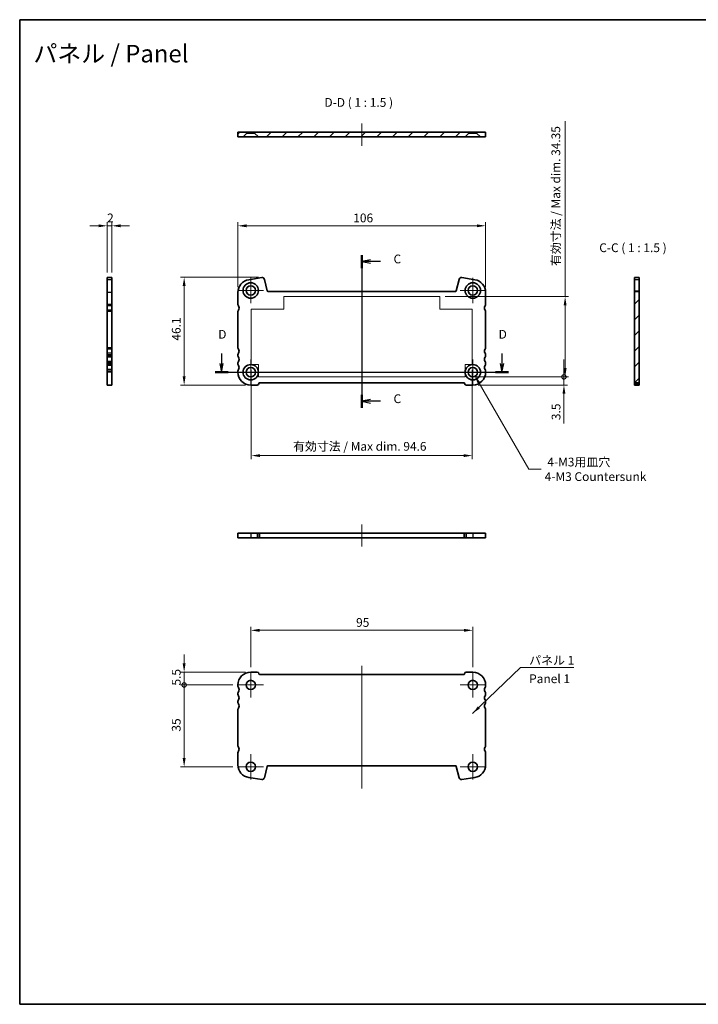
# Model space of a CAD drawing. Units: millimetres. Extents: x 0 to 3950, y 0 to 702.
# Drawn here: x 3364 to 3654, y 0 to 422 of the extents above; entities that cross this region are included whole.
import ezdxf

# ---------------------------------------------------------------- set-up
doc = ezdxf.new("R2010")
doc.units = ezdxf.units.MM
doc.header["$LTSCALE"] = 1.5
doc.layers.get('Defpoints').update_dxf_attribs({"lineweight": 25})
for name, color, linetype, lineweight in [('Border (ISO)', 7, 'Continuous', 35), ('Center Mark (ISO)', 131, 'Continuous', 18), ('Centerline (ISO)', 131, 'Continuous', 18), ('Dimension (ISO)', 7, 'Continuous', 18), ('Dimension (ISO) @ 1', 7, 'Continuous', 18), ('Hatch (ISO)', 1, 'Continuous', 18), ('Section Line (ISO)', 7, 'Continuous', 25), ('Sketch Geometry (ISO)', 7, 'Continuous', 18), ('Symbol (ISO)', 7, 'Continuous', 18), ('Symbol (ISO) @ 1', 7, 'Continuous', 18), ('Visible (ISO)', 7, 'Continuous', 35), ('Visible Narrow (ISO)', 7, 'Continuous', 25)]:
    doc.layers.add(name, color=color, linetype=linetype, lineweight=lineweight)
doc.styles.add('Note Text (TK)', font='MS PGothic.ttf')
doc.dimstyles.new('Default - Method 1b (TK)', dxfattribs={"dimscale": 1.5, "dimtxt": 2.5, "dimasz": 2.5, "dimexe": 1, "dimexo": 1.5, "dimgap": 1, "dimtad": 1, "dimrnd": 1e-08, "dimdsep": 46, "dimtxsty": 'Note Text (TK)', "dimcen": 0.09, "dimdle": 5, "dimclrd": 100, "dimclre": 100, "dimclrt": 7, "dimadec": 1, "dimazin": 1, "dimtfac": 1, "dimtmove": 0, "dimatfit": 3, "dimfxl": 1, "dimtolj": 1, "dimlwd": -1, "dimlwe": -1, "dimarcsym": 0})
doc.dimstyles.new('Default - Method 1b (TK)$7', dxfattribs={"dimscale": 1.5, "dimtxt": 2.5, "dimasz": 2.5, "dimexe": 1, "dimexo": 1.5, "dimgap": 1, "dimtad": 1, "dimrnd": 1e-08, "dimdsep": 46, "dimtxsty": 'Note Text (TK)', "dimcen": 0.09, "dimdle": 5, "dimclrd": 100, "dimclre": 100, "dimclrt": 7, "dimadec": 1, "dimazin": 1, "dimtfac": 1, "dimtmove": 0, "dimatfit": 3, "dimfxl": 1, "dimtolj": 1, "dimlwd": -1, "dimlwe": -1, "dimarcsym": 0})
pattern_1 = [(45, (3341.75, -12), (-3.367596, 3.367596), [])]

# ---------------------------------------------------------------- blocks, each defined once
blk = doc.blocks.new('図面枠 tk図枠')
at = {"layer": 'Border (ISO)'}
for p, q in [((14.5, 289), (405.5, 289)), ((14.5, 289), (14.5, 8)), ((405.5, 289), (405.5, 8)), ((14.5, 8), (405.5, 8))]:
    blk.add_line(p, q, dxfattribs=at)
blk = doc.blocks.new('12dTransSection2')
at = {"layer": 'Section Line (ISO)', "linetype": 'Continuous'}
for p, q in [((112.07, 221.82), (112.07, 178.24)), ((114.57, 220.47), (112.07, 219.97)), ((114.57, 219.97), (112.07, 219.97)), ((112.07, 219.97), (114.57, 219.47)), ((117.4, 219.97), (114.57, 219.97)), ((114.57, 180.59), (112.07, 180.09)), ((114.57, 180.09), (112.07, 180.09)), ((112.07, 180.09), (114.57, 179.59)), ((117.4, 180.09), (114.57, 180.09))]:
    blk.add_line(p, q, dxfattribs=at)
at = {"layer": 'Section Line (ISO)', "linetype": 'Continuous', "lineweight": 50}
for p, q in [((112.07, 221.82), (112.07, 218.12)), ((112.07, 181.94), (112.07, 178.24))]:
    blk.add_line(p, q, dxfattribs=at)
at = {"layer": 'Section Line (ISO)', "char_height": 2.5, "attachment_point": 7, "style": 'Note Text (TK)'}
for insert in [(121.13, 218.68), (121.13, 178.8)]:
    blk.add_mtext('C', dxfattribs=dict(at, insert=insert))
blk = doc.blocks.new('12dTransSection3')
at = {"layer": 'Section Line (ISO)', "linetype": 'Continuous'}
for p, q in [((72.06, 193.72), (72.06, 190.89)), ((152.05, 193.72), (152.05, 190.89)), ((70.21, 188.39), (153.9, 188.39)), ((71.56, 190.89), (72.06, 188.39)), ((72.06, 190.89), (72.06, 188.39)), ((72.06, 188.39), (72.56, 190.89)), ((151.55, 190.89), (152.05, 188.39)), ((152.05, 190.89), (152.05, 188.39)), ((152.05, 188.39), (152.55, 190.89))]:
    blk.add_line(p, q, dxfattribs=at)
at = {"layer": 'Section Line (ISO)', "linetype": 'Continuous', "lineweight": 50}
for p, q in [((70.21, 188.39), (73.92, 188.39)), ((150.19, 188.39), (153.9, 188.39))]:
    blk.add_line(p, q, dxfattribs=at)
at = {"layer": 'Section Line (ISO)', "char_height": 2.5, "attachment_point": 7, "style": 'Note Text (TK)'}
for insert in [(71.12, 197.18), (151.1, 197.18)]:
    blk.add_mtext('D', dxfattribs=dict(at, insert=insert))
blk = doc.blocks.new('*D64')
at = {"layer": 'Defpoints', "color": 0}
for p in [(3562.86, 333.27), (3456.86, 304.77), (3562.86, 304.77)]:
    blk.add_point(p, dxfattribs=at)
at = {"layer": 'Dimension (ISO)', "color": 100}
for p, q in [((3456.86, 307.02), (3456.86, 334.77)), ((3460.61, 333.27), (3559.11, 333.27)), ((3562.86, 307.02), (3562.86, 334.77))]:
    blk.add_line(p, q, dxfattribs=at)
for points in [[(3460.61, 333.89), (3460.61, 332.64), (3456.86, 333.27)], [(3559.11, 333.89), (3559.11, 332.64), (3562.86, 333.27)]]:
    blk.add_solid(points, dxfattribs=at)
at = {"layer": 'Dimension (ISO)', "color": 7, "insert": (3506.2, 336.64), "char_height": 3.75, "attachment_point": 4, "style": 'Note Text (TK)'}
blk.add_mtext('\\A1;106', dxfattribs=at)
blk = doc.blocks.new('*D65')
at = {"layer": 'Defpoints', "color": 0}
for p in [(3400.97, 333.27), (3400.97, 311.09), (3402.97, 311.09)]:
    blk.add_point(p, dxfattribs=at)
at = {"layer": 'Dimension (ISO)', "color": 100}
for p, q in [((3397.22, 333.27), (3393.47, 333.27)), ((3400.97, 313.34), (3400.97, 334.77)), ((3402.97, 333.27), (3400.97, 333.27)), ((3402.97, 313.34), (3402.97, 334.77)), ((3406.72, 333.27), (3410.47, 333.27))]:
    blk.add_line(p, q, dxfattribs=at)
for points in [[(3397.22, 333.89), (3397.22, 332.64), (3400.97, 333.27)], [(3406.72, 333.89), (3406.72, 332.64), (3402.97, 333.27)]]:
    blk.add_solid(points, dxfattribs=at)
at = {"layer": 'Dimension (ISO)', "color": 7, "insert": (3400.89, 336.64), "char_height": 3.75, "attachment_point": 4, "style": 'Note Text (TK)'}
blk.add_mtext('\\A1;2', dxfattribs=at)
blk = doc.blocks.new('*D66')
at = {"layer": 'Defpoints', "color": 0}
for p in [(3467.95, 311.22), (3433.86, 265.09), (3462.36, 265.09)]:
    blk.add_point(p, dxfattribs=at)
at = {"layer": 'Dimension (ISO)', "color": 100}
for p, q in [((3465.7, 311.22), (3432.36, 311.22)), ((3433.86, 307.47), (3433.86, 268.84)), ((3460.11, 265.09), (3432.36, 265.09))]:
    blk.add_line(p, q, dxfattribs=at)
for points in [[(3433.23, 307.47), (3434.48, 307.47), (3433.86, 311.22)], [(3433.23, 268.84), (3434.48, 268.84), (3433.86, 265.09)]]:
    blk.add_solid(points, dxfattribs=at)
at = {"layer": 'Dimension (ISO)', "color": 7, "insert": (3430.48, 284.12), "char_height": 3.75, "attachment_point": 4, "rotation": 90, "style": 'Note Text (TK)'}
blk.add_mtext('\\A1;46.1', dxfattribs=at)
blk = doc.blocks.new('*D67')
at = {"layer": 'Defpoints', "color": 0}
for p in [(3557.36, 160.1), (3462.36, 142.1), (3557.36, 142.1)]:
    blk.add_point(p, dxfattribs=at)
at = {"layer": 'Dimension (ISO)', "color": 100}
for p, q in [((3462.36, 144.35), (3462.36, 161.6)), ((3557.36, 144.35), (3557.36, 161.6)), ((3466.11, 160.1), (3553.61, 160.1))]:
    blk.add_line(p, q, dxfattribs=at)
for points in [[(3466.11, 160.72), (3466.11, 159.47), (3462.36, 160.1)], [(3553.61, 160.72), (3553.61, 159.47), (3557.36, 160.1)]]:
    blk.add_solid(points, dxfattribs=at)
at = {"layer": 'Dimension (ISO)', "color": 7, "insert": (3507.42, 163.47), "char_height": 3.75, "attachment_point": 4, "style": 'Note Text (TK)'}
blk.add_mtext('\\A1;95', dxfattribs=at)
blk = doc.blocks.new('_DotSmall')
at = {"color": 0, "linetype": 'ByBlock', "const_width": 0.5}
blk.add_lwpolyline([(-0.0625, 0, 1), (0.0625, 0, 1)], format="xyb", close=True, dxfattribs=at)
blk = doc.blocks.new('*D68')
at = {"layer": 'Defpoints', "color": 0}
for p in [(3433.86, 136.7), (3456.96, 136.7), (3456.96, 101.7)]:
    blk.add_point(p, dxfattribs=at)
at = {"layer": 'Dimension (ISO)', "color": 100}
for p, q in [((3454.71, 136.7), (3432.36, 136.7)), ((3433.86, 105.45), (3433.86, 136.7)), ((3454.71, 101.7), (3432.36, 101.7))]:
    blk.add_line(p, q, dxfattribs=at)
blk.add_solid([(3433.23, 105.45), (3434.48, 105.45), (3433.86, 101.7)], dxfattribs=at)
at = {"layer": 'Dimension (ISO)', "color": 100, "xscale": 3.75, "yscale": 3.75, "zscale": 3.75, "rotation": 90}
blk.add_blockref('_DotSmall', (3433.86, 136.7), dxfattribs=at)
at = {"layer": 'Dimension (ISO)', "color": 7, "insert": (3430.48, 116.73), "char_height": 3.75, "attachment_point": 4, "rotation": 90, "style": 'Note Text (TK)'}
blk.add_mtext('\\A1;35', dxfattribs=at)
blk = doc.blocks.new('*D69')
at = {"layer": 'Defpoints', "color": 0}
for p in [(3433.86, 142.2), (3462.36, 142.2), (3456.96, 136.7)]:
    blk.add_point(p, dxfattribs=at)
at = {"layer": 'Dimension (ISO)', "color": 100}
for p, q in [((3433.86, 145.95), (3433.86, 149.7)), ((3460.11, 142.2), (3432.36, 142.2)), ((3433.86, 136.7), (3433.86, 142.2)), ((3454.71, 136.7), (3432.36, 136.7)), ((3433.86, 136.7), (3433.86, 132.95))]:
    blk.add_line(p, q, dxfattribs=at)
blk.add_solid([(3433.23, 145.95), (3434.48, 145.95), (3433.86, 142.2)], dxfattribs=at)
at = {"layer": 'Dimension (ISO)', "color": 100, "xscale": 3.75, "yscale": 3.75, "zscale": 3.75, "rotation": 90}
blk.add_blockref('_DotSmall', (3433.86, 136.7), dxfattribs=at)
at = {"layer": 'Dimension (ISO)', "color": 7, "insert": (3430.48, 136.44), "char_height": 3.75, "attachment_point": 4, "rotation": 90, "style": 'Note Text (TK)'}
blk.add_mtext('\\A1;5.5', dxfattribs=at)
blk = doc.blocks.new('*D70')
at = {"layer": 'Defpoints', "color": 0}
for p in [(3462.56, 273.89), (3557.16, 273.89), (3557.16, 234.89)]:
    blk.add_point(p, dxfattribs=at)
at = {"layer": 'Dimension (ISO)', "color": 100}
for p, q in [((3462.56, 271.64), (3462.56, 233.39)), ((3557.16, 271.64), (3557.16, 233.39)), ((3466.31, 234.89), (3553.41, 234.89))]:
    blk.add_line(p, q, dxfattribs=at)
for points in [[(3466.31, 235.51), (3466.31, 234.26), (3462.56, 234.89)], [(3553.41, 235.51), (3553.41, 234.26), (3557.16, 234.89)]]:
    blk.add_solid(points, dxfattribs=at)
at = {"layer": 'Dimension (ISO)', "color": 7, "insert": (3480.46, 238.85), "char_height": 3.75, "attachment_point": 4, "style": 'Note Text (TK)'}
blk.add_mtext('\\A1;\\fＭＳ Ｐゴシック|b0|i0;{\\H3.7350;有効寸法 / Max dim. 94.6}', dxfattribs=at)
blk = doc.blocks.new('*D71')
at = {"layer": 'Defpoints', "color": 0}
for p in [(3554.06, 268.59), (3596.36, 268.59), (3557.36, 265.09)]:
    blk.add_point(p, dxfattribs=at)
at = {"layer": 'Dimension (ISO)', "color": 100}
for p, q in [((3596.36, 268.59), (3596.36, 276.09)), ((3556.31, 268.59), (3597.86, 268.59)), ((3596.36, 268.59), (3596.36, 265.09)), ((3559.61, 265.09), (3597.86, 265.09)), ((3596.36, 261.34), (3596.36, 248.58))]:
    blk.add_line(p, q, dxfattribs=at)
blk.add_solid([(3595.73, 261.34), (3596.98, 261.34), (3596.36, 265.09)], dxfattribs=at)
at = {"layer": 'Dimension (ISO)', "color": 100, "xscale": 3.75, "yscale": 3.75, "zscale": 3.75, "rotation": 270}
blk.add_blockref('_DotSmall', (3596.36, 268.59), dxfattribs=at)
at = {"layer": 'Dimension (ISO)', "color": 7, "insert": (3592.98, 250.08), "char_height": 3.75, "attachment_point": 4, "rotation": 90, "style": 'Note Text (TK)'}
blk.add_mtext('\\A1;3.5', dxfattribs=at)
blk = doc.blocks.new('*D73')
at = {"layer": 'Defpoints', "color": 0}
for p in [(3543.26, 302.94), (3596.86, 302.94), (3554.06, 268.59)]:
    blk.add_point(p, dxfattribs=at)
at = {"layer": 'Dimension (ISO)', "color": 100}
for p, q in [((3596.86, 302.94), (3596.86, 378.05)), ((3545.51, 302.94), (3598.36, 302.94)), ((3596.86, 272.34), (3596.86, 299.19)), ((3556.31, 268.59), (3598.36, 268.59))]:
    blk.add_line(p, q, dxfattribs=at)
for points in [[(3596.23, 299.19), (3597.48, 299.19), (3596.86, 302.94)], [(3596.23, 272.34), (3597.48, 272.34), (3596.86, 268.59)]]:
    blk.add_solid(points, dxfattribs=at)
at = {"layer": 'Dimension (ISO)', "color": 7, "insert": (3592.89, 316.03), "char_height": 3.75, "attachment_point": 4, "rotation": 90, "style": 'Note Text (TK)'}
blk.add_mtext('\\A1;\\fＭＳ Ｐゴシック|b0|i0;{\\H3.7350;有効寸法 / Max dim. 34.35}', dxfattribs=at)
blk = doc.blocks.new('*D72')
at = {"layer": 'Defpoints', "color": 0}
for p in [(3556.53, 272.01), (3558.18, 269.16)]:
    blk.add_point(p, dxfattribs=at)
at = {"layer": 'Dimension (ISO)', "color": 100}
for p, q in [((3557.22, 270.59), (3557.49, 270.59)), ((3557.36, 270.45), (3557.36, 270.72)), ((3581.35, 229.02), (3560.06, 265.91)), ((3586.61, 229.02), (3581.35, 229.02))]:
    blk.add_line(p, q, dxfattribs=at)
blk.add_solid([(3560.6, 266.22), (3559.52, 265.6), (3558.18, 269.16)], dxfattribs=at)
at = {"layer": 'Dimension (ISO)', "color": 7, "insert": (3588.11, 229.02), "char_height": 3.75, "attachment_point": 4, "style": 'Note Text (TK)'}
blk.add_mtext('\\A1; \\fＭＳ Ｐゴシック|b0|i0;4-M3用皿穴\\P\\fＭＳ Ｐゴシック|b0|i0;4-M3 Countersunk', dxfattribs=at)

msp = doc.modelspace()

# ---------------------------------------------------------------- hatches: boundary and pattern name
at = {"layer": 'Hatch (ISO)'}
h = msp.add_hatch(dxfattribs=at)
h.set_pattern_fill('ANSI31', color=256, scale=38.1, style=0)
h.set_pattern_definition(pattern_1)
h.paths.add_polyline_path([(3456.8564, 371.2867), (3456.8564, 373.2867), (3460.7064, 373.2867), (3460.7064, 372.9367), (3459.0564, 371.2867)])
h = msp.add_hatch(dxfattribs=at)
h.set_pattern_fill('ANSI31', color=256, scale=38.1, style=0)
h.set_pattern_definition(pattern_1)
h.paths.add_polyline_path([(3554.0564, 371.2867), (3555.7064, 372.9367), (3555.7064, 373.2867), (3464.0064, 373.2867), (3464.0064, 372.9367), (3465.6564, 371.2867)])
h = msp.add_hatch(dxfattribs=at)
h.set_pattern_fill('ANSI31', color=256, scale=38.1, style=0)
h.set_pattern_definition(pattern_1)
h.paths.add_polyline_path([(3626.5915, 266.0857), (3628.5915, 266.0857), (3628.5915, 305.1857), (3626.5915, 305.1857)])

# ---------------------------------------------------------------- linework, layer by layer
at = {"layer": 'Center Mark (ISO)', "linetype": 'Continuous'}
for p, q in [((3462.3564, 310.9857), (3462.3564, 300.1857)), ((3557.3564, 310.9857), (3557.3564, 300.1857)), ((3467.7564, 305.5857), (3456.9564, 305.5857)), ((3562.7564, 305.5857), (3551.9564, 305.5857)), ((3462.3564, 275.9857), (3462.3564, 265.1857)), ((3557.3564, 275.9857), (3557.3564, 265.1857)), ((3467.7564, 270.5857), (3456.9564, 270.5857)), ((3562.7564, 270.5857), (3551.9564, 270.5857)), ((3462.3564, 142.0962), (3462.3564, 131.2962)), ((3557.3564, 142.0962), (3557.3564, 131.2962)), ((3467.7564, 136.6962), (3456.9564, 136.6962)), ((3562.7564, 136.6962), (3551.9564, 136.6962)), ((3462.3564, 107.0962), (3462.3564, 96.2962)), ((3557.3564, 107.0962), (3557.3564, 96.2962)), ((3467.7564, 101.6962), (3456.9564, 101.6962)), ((3562.7564, 101.6962), (3551.9564, 101.6962))]:
    msp.add_line(p, q, dxfattribs=at)
at = {"layer": 'Centerline (ISO)', "linetype": 'Continuous'}
for p, q in [((3509.8564, 377.0367), (3509.8564, 367.5367)), ((3509.8564, 314.8402), (3509.8564, 262.3357)), ((3509.8564, 205.4607), (3509.8564, 195.9607)), ((3509.8564, 144.9462), (3509.8564, 92.4417))]:
    msp.add_line(p, q, dxfattribs=at)
at = {"layer": 'Sketch Geometry (ISO)', "color": 4, "linetype": 'Continuous', "lineweight": 18}
for p, q in [((3476.4564, 302.9357), (3476.4564, 297.6357)), ((3543.2564, 302.9357), (3476.4564, 302.9357)), ((3543.2564, 297.6357), (3543.2564, 302.9357)), ((3476.4564, 297.6357), (3462.5564, 297.6357)), ((3462.5564, 297.6357), (3462.5564, 273.8857)), ((3557.1564, 297.6357), (3543.2564, 297.6357)), ((3557.1564, 273.8857), (3557.1564, 297.6357)), ((3462.5564, 273.8857), (3465.6564, 273.8857)), ((3465.6564, 273.8857), (3465.6564, 268.5857)), ((3554.0564, 268.5857), (3554.0564, 273.8857)), ((3554.0564, 273.8857), (3557.1564, 273.8857)), ((3465.6564, 268.5857), (3554.0564, 268.5857))]:
    msp.add_line(p, q, dxfattribs=at)
at = {"layer": 'Visible (ISO)'}
for p, q in [((3456.8564, 371.2867), (3456.8564, 373.2867)), ((3460.7064, 373.2867), (3456.8564, 373.2867)), ((3456.8564, 371.2867), (3459.0564, 371.2867)), ((3459.0564, 371.2867), (3460.7064, 372.9367)), ((3465.6564, 371.2867), (3459.0564, 371.2867)), ((3460.7064, 372.9367), (3460.7064, 373.2867)), ((3460.7064, 373.2867), (3464.0064, 373.2867)), ((3460.7064, 372.9367), (3464.0064, 372.9367)), ((3555.7064, 373.2867), (3464.0064, 373.2867)), ((3464.0064, 373.2867), (3464.0064, 372.9367)), ((3464.0064, 372.9367), (3465.6564, 371.2867)), ((3465.6564, 371.2867), (3554.0564, 371.2867)), ((3554.0564, 371.2867), (3555.7064, 372.9367)), ((3560.6564, 371.2867), (3554.0564, 371.2867)), ((3555.7064, 372.9367), (3555.7064, 373.2867)), ((3555.7064, 373.2867), (3559.0064, 373.2867)), ((3555.7064, 372.9367), (3559.0064, 372.9367)), ((3562.8564, 373.2867), (3559.0064, 373.2867)), ((3559.0064, 373.2867), (3559.0064, 372.9367)), ((3559.0064, 372.9367), (3560.6564, 371.2867)), ((3560.6564, 371.2867), (3562.8564, 371.2867)), ((3562.8564, 371.2867), (3562.8564, 373.2867)), ((3400.9736, 311.0902), (3400.9736, 311.0779)), ((3402.9736, 311.0902), (3400.9736, 311.0902)), ((3400.9736, 310.1983), (3400.9736, 311.0779)), ((3400.9736, 310.1983), (3400.9736, 304.766)), ((3402.9736, 311.0779), (3402.9736, 311.0902)), ((3402.9736, 311.0779), (3402.9736, 310.1983)), ((3402.9736, 304.766), (3402.9736, 310.1983)), ((3467.0495, 311.0779), (3461.496, 310.1983)), ((3469.4027, 305.4132), (3468.1763, 310.3321)), ((3551.5366, 310.3321), (3550.3101, 305.4132)), ((3558.2168, 310.1983), (3552.6633, 311.0779)), ((3626.5915, 311.0902), (3626.5915, 310.3321)), ((3626.5915, 311.0902), (3628.5915, 311.0902)), ((3626.5915, 305.4132), (3626.5915, 310.3321)), ((3628.5915, 310.3321), (3628.5915, 311.0902)), ((3628.5915, 310.3321), (3628.5915, 305.4132)), ((3400.9736, 299.5857), (3400.9736, 304.766)), ((3402.9736, 304.766), (3402.9736, 299.5857)), ((3456.8564, 304.766), (3456.8564, 299.5857)), ((3550.0191, 305.1857), (3469.6938, 305.1857)), ((3562.8564, 299.5857), (3562.8564, 304.766)), ((3626.5915, 305.1857), (3626.5915, 305.4132)), ((3628.5915, 305.1857), (3626.5915, 305.1857)), ((3626.5915, 305.1857), (3626.5915, 266.0857)), ((3628.5915, 305.4132), (3628.5915, 305.1857)), ((3628.5915, 266.0857), (3628.5915, 305.1857)), ((3400.9736, 299.5857), (3400.9736, 298.9857)), ((3402.9736, 298.9857), (3402.9736, 299.5857)), ((3400.9736, 297.1857), (3400.9736, 298.9857)), ((3400.9736, 297.1857), (3400.9736, 296.5857)), ((3400.9736, 281.0857), (3400.9736, 296.5857)), ((3402.9736, 298.9857), (3402.9736, 297.1857)), ((3402.9736, 296.5857), (3402.9736, 297.1857)), ((3402.9736, 296.5857), (3402.9736, 281.0857)), ((3456.8564, 296.5857), (3456.8564, 281.0857)), ((3562.8564, 281.0857), (3562.8564, 296.5857)), ((3400.9736, 281.0857), (3400.9736, 280.4857)), ((3400.9736, 278.6857), (3400.9736, 280.4857)), ((3400.9736, 278.6857), (3400.9736, 278.0857)), ((3402.9736, 280.4857), (3402.9736, 281.0857)), ((3402.9736, 280.4857), (3402.9736, 278.6857)), ((3402.9736, 278.0857), (3402.9736, 278.6857)), ((3400.9736, 277.5857), (3400.9736, 278.0857)), ((3400.9736, 277.5857), (3400.9736, 276.9857)), ((3400.9736, 275.1857), (3400.9736, 276.9857)), ((3400.9736, 275.1857), (3400.9736, 274.5857)), ((3400.9736, 274.0857), (3400.9736, 274.5857)), ((3400.9736, 274.0857), (3400.9736, 273.4857)), ((3402.9736, 278.0857), (3402.9736, 277.5857)), ((3402.9736, 276.9857), (3402.9736, 277.5857)), ((3402.9736, 276.9857), (3402.9736, 275.1857)), ((3402.9736, 274.5857), (3402.9736, 275.1857)), ((3402.9736, 274.5857), (3402.9736, 274.0857)), ((3402.9736, 273.4857), (3402.9736, 274.0857)), ((3456.8564, 278.0857), (3456.8564, 277.5857)), ((3456.8564, 274.5857), (3456.8564, 274.0857)), ((3562.8564, 277.5857), (3562.8564, 278.0857)), ((3562.8564, 274.0857), (3562.8564, 274.5857)), ((3400.9736, 271.6857), (3400.9736, 273.4857)), ((3400.9736, 271.6857), (3400.9736, 271.0857)), ((3400.9736, 270.5857), (3400.9736, 271.0857)), ((3400.9736, 270.5857), (3400.9736, 265.0857)), ((3402.9736, 273.4857), (3402.9736, 271.6857)), ((3402.9736, 271.0857), (3402.9736, 271.6857)), ((3402.9736, 271.0857), (3402.9736, 270.5857)), ((3402.9736, 265.0857), (3402.9736, 270.5857)), ((3456.8564, 271.0857), (3456.8564, 270.5857)), ((3562.8564, 270.5857), (3562.8564, 271.0857)), ((3466.1564, 266.0857), (3553.5564, 266.0857)), ((3626.5915, 266.0857), (3628.5915, 266.0857)), ((3626.5915, 265.7857), (3626.5915, 266.0857)), ((3626.5915, 265.7857), (3626.5915, 265.0857)), ((3628.5915, 266.0857), (3628.5915, 265.7857)), ((3628.5915, 265.0857), (3628.5915, 265.7857)), ((3402.9736, 265.0857), (3400.9736, 265.0857)), ((3462.3564, 265.0857), (3465.1564, 265.0857)), ((3554.5564, 265.0857), (3557.3564, 265.0857)), ((3626.5915, 265.0857), (3628.5915, 265.0857)), ((3456.8564, 201.7107), (3456.8564, 199.7107)), ((3462.3564, 201.7107), (3456.8564, 201.7107)), ((3456.8564, 199.7107), (3462.3564, 199.7107)), ((3462.3564, 201.7107), (3465.1564, 201.7107)), ((3465.1564, 199.7107), (3462.3564, 199.7107)), ((3465.8564, 201.7107), (3465.1564, 201.7107)), ((3465.1564, 199.7107), (3465.8564, 199.7107)), ((3465.8564, 201.7107), (3466.1564, 201.7107)), ((3466.1564, 199.7107), (3465.8564, 199.7107)), ((3466.1564, 201.7107), (3553.5564, 201.7107)), ((3553.5564, 199.7107), (3466.1564, 199.7107)), ((3553.5564, 201.7107), (3553.8564, 201.7107)), ((3553.8564, 199.7107), (3553.5564, 199.7107)), ((3554.5564, 201.7107), (3553.8564, 201.7107)), ((3553.8564, 199.7107), (3554.5564, 199.7107)), ((3554.5564, 201.7107), (3557.3564, 201.7107)), ((3557.3564, 199.7107), (3554.5564, 199.7107)), ((3562.8564, 201.7107), (3557.3564, 201.7107)), ((3557.3564, 199.7107), (3562.8564, 199.7107)), ((3562.8564, 201.7107), (3562.8564, 199.7107)), ((3465.1564, 142.1962), (3462.3564, 142.1962)), ((3553.5564, 141.1962), (3466.1564, 141.1962)), ((3557.3564, 142.1962), (3554.5564, 142.1962)), ((3456.8564, 136.6962), (3456.8564, 136.1962)), ((3562.8564, 136.1962), (3562.8564, 136.6962)), ((3456.8564, 133.1962), (3456.8564, 132.6962)), ((3562.8564, 132.6962), (3562.8564, 133.1962)), ((3456.8564, 129.6962), (3456.8564, 129.1962)), ((3562.8564, 129.1962), (3562.8564, 129.6962)), ((3456.8564, 126.1962), (3456.8564, 110.6962)), ((3562.8564, 110.6962), (3562.8564, 126.1962)), ((3456.8564, 107.6962), (3456.8564, 102.5159)), ((3562.8564, 102.5159), (3562.8564, 107.6962)), ((3468.1763, 96.9498), (3469.4027, 101.8688)), ((3469.6938, 102.0962), (3550.0191, 102.0962)), ((3550.3101, 101.8688), (3551.5366, 96.9498)), ((3461.496, 97.0836), (3467.0495, 96.204)), ((3552.6633, 96.204), (3558.2168, 97.0836))]:
    msp.add_line(p, q, dxfattribs=at)
for centre, radius in [((3462.3564, 305.5857), 3.3), ((3557.3564, 305.5857), 3.3), ((3462.3564, 305.5857), 2), ((3557.3564, 305.5857), 2), ((3462.3564, 270.5857), 3.3), ((3462.3564, 270.5857), 2), ((3557.3564, 270.5857), 3.3), ((3557.3564, 270.5857), 2), ((3462.3564, 136.6962), 2), ((3557.3564, 136.6962), 2), ((3462.3564, 101.6962), 2), ((3557.3564, 101.6962), 2)]:
    msp.add_circle(centre, radius, dxfattribs=at)
for centre, radius, start, end in [((3462.3564, 304.766), 5.5, 99, 180), ((3467.206, 310.0902), 1, 14, 99), ((3552.5069, 310.0902), 1, 81, 166), ((3557.3564, 304.766), 5.5, 0, 81), ((3469.6938, 305.4857), 0.3, 194, 270), ((3550.0191, 305.4857), 0.3, 270, 346), ((3457.8564, 299.5857), 1, 180, 216.869898), ((3561.8564, 299.5857), 1, 323.130102, 0), ((3457.8564, 296.5857), 1, 143.130102, 180), ((3455.8564, 298.0857), 1.5, 323.130102, 36.869898), ((3563.8564, 298.0857), 1.5, 143.130102, 216.869898), ((3561.8564, 296.5857), 1, 0, 36.869898), ((3457.8564, 281.0857), 1, 180, 216.869898), ((3457.8564, 278.0857), 1, 143.130102, 180), ((3455.8564, 279.5857), 1.5, 323.130102, 36.869898), ((3563.8564, 279.5857), 1.5, 143.130102, 216.869898), ((3561.8564, 281.0857), 1, 323.130102, 0), ((3561.8564, 278.0857), 1, 0, 36.869898), ((3457.8564, 277.5857), 1, 180, 216.869898), ((3457.8564, 274.5857), 1, 143.130102, 180), ((3457.8564, 274.0857), 1, 180, 216.869898), ((3455.8564, 276.0857), 1.5, 323.130102, 36.869898), ((3563.8564, 276.0857), 1.5, 143.130102, 216.869898), ((3561.8564, 277.5857), 1, 323.130102, 0), ((3561.8564, 274.5857), 1, 0, 36.869898), ((3561.8564, 274.0857), 1, 323.130102, 0), ((3457.8564, 271.0857), 1, 143.130102, 180), ((3462.3564, 270.5857), 5.5, 180, 270), ((3455.8564, 272.5857), 1.5, 323.130102, 36.869898), ((3557.3564, 270.5857), 5.5, 270, 0), ((3563.8564, 272.5857), 1.5, 143.130102, 216.869898), ((3561.8564, 271.0857), 1, 0, 36.869898), ((3465.1564, 265.7857), 0.7, 270, 0), ((3466.1564, 265.7857), 0.3, 90, 180), ((3553.5564, 265.7857), 0.3, 0, 90), ((3554.5564, 265.7857), 0.7, 180, 270), ((3462.3564, 136.6962), 5.5, 90, 180), ((3465.1564, 141.4962), 0.7, 0, 90), ((3466.1564, 141.4962), 0.3, 180, 270), ((3553.5564, 141.4962), 0.3, 270, 0), ((3554.5564, 141.4962), 0.7, 90, 180), ((3557.3564, 136.6962), 5.5, 0, 90), ((3457.8564, 136.1962), 1, 180, 216.869898), ((3455.8564, 134.6962), 1.5, 323.130102, 36.869898), ((3563.8564, 134.6962), 1.5, 143.130102, 216.869898), ((3561.8564, 136.1962), 1, 323.130102, 0), ((3457.8564, 133.1962), 1, 143.130102, 180), ((3457.8564, 132.6962), 1, 180, 216.869898), ((3455.8564, 131.1962), 1.5, 323.130102, 36.869898), ((3563.8564, 131.1962), 1.5, 143.130102, 216.869898), ((3561.8564, 133.1962), 1, 0, 36.869898), ((3561.8564, 132.6962), 1, 323.130102, 0), ((3457.8564, 129.6962), 1, 143.130102, 180), ((3457.8564, 129.1962), 1, 180, 216.869898), ((3457.8564, 126.1962), 1, 143.130102, 180), ((3455.8564, 127.6962), 1.5, 323.130102, 36.869898), ((3563.8564, 127.6962), 1.5, 143.130102, 216.869898), ((3561.8564, 129.6962), 1, 0, 36.869898), ((3561.8564, 129.1962), 1, 323.130102, 0), ((3561.8564, 126.1962), 1, 0, 36.869898), ((3457.8564, 110.6962), 1, 180, 216.869898), ((3455.8564, 109.1962), 1.5, 323.130102, 36.869898), ((3563.8564, 109.1962), 1.5, 143.130102, 216.869898), ((3561.8564, 110.6962), 1, 323.130102, 0), ((3457.8564, 107.6962), 1, 143.130102, 180), ((3561.8564, 107.6962), 1, 0, 36.869898), ((3462.3564, 102.5159), 5.5, 180, 261), ((3469.6938, 101.7962), 0.3, 90, 166), ((3550.0191, 101.7962), 0.3, 14, 90), ((3557.3564, 102.5159), 5.5, 279, 0), ((3467.206, 97.1917), 1, 261, 346), ((3552.5069, 97.1917), 1, 194, 279)]:
    msp.add_arc(centre, radius, start, end, dxfattribs=at)
at = {"layer": 'Visible Narrow (ISO)'}
for p, q in [((3402.9736, 311.0779), (3400.9736, 311.0779)), ((3402.9736, 310.1983), (3400.9736, 310.1983)), ((3626.5915, 310.3321), (3628.5915, 310.3321)), ((3402.9736, 304.766), (3400.9736, 304.766)), ((3626.5915, 305.4132), (3628.5915, 305.4132)), ((3402.9736, 299.5857), (3400.9736, 299.5857)), ((3402.9736, 298.9857), (3400.9736, 298.9857)), ((3402.9736, 297.1857), (3400.9736, 297.1857)), ((3402.9736, 296.5857), (3400.9736, 296.5857)), ((3402.9736, 281.0857), (3400.9736, 281.0857)), ((3402.9736, 280.4857), (3400.9736, 280.4857)), ((3402.9736, 278.6857), (3400.9736, 278.6857)), ((3402.9736, 278.0857), (3400.9736, 278.0857)), ((3402.9736, 277.5857), (3400.9736, 277.5857)), ((3402.9736, 276.9857), (3400.9736, 276.9857)), ((3402.9736, 275.1857), (3400.9736, 275.1857)), ((3402.9736, 274.5857), (3400.9736, 274.5857)), ((3402.9736, 274.0857), (3400.9736, 274.0857)), ((3402.9736, 273.4857), (3400.9736, 273.4857)), ((3402.9736, 271.6857), (3400.9736, 271.6857)), ((3402.9736, 271.0857), (3400.9736, 271.0857)), ((3402.9736, 270.5857), (3400.9736, 270.5857)), ((3626.5915, 265.7857), (3628.5915, 265.7857)), ((3462.3564, 201.7107), (3462.3564, 199.7107)), ((3465.1564, 201.7107), (3465.1564, 199.7107)), ((3465.8564, 201.7107), (3465.8564, 199.7107)), ((3466.1564, 201.7107), (3466.1564, 199.7107)), ((3553.5564, 201.7107), (3553.5564, 199.7107)), ((3553.8564, 201.7107), (3553.8564, 199.7107)), ((3554.5564, 201.7107), (3554.5564, 199.7107)), ((3557.3564, 201.7107), (3557.3564, 199.7107))]:
    msp.add_line(p, q, dxfattribs=at)

# ---------------------------------------------------------------- block references
at = {"xscale": 1.5, "yscale": 1.5, "zscale": 1.5}
msp.add_blockref('図面枠 tk図枠', (3341.75, -12), dxfattribs=at)
at = {"layer": 'Section Line (ISO)', "xscale": 1.5, "yscale": 1.5, "zscale": 1.5}
for name in ['12dTransSection2', '12dTransSection3']:
    msp.add_blockref(name, (3341.75, -12), dxfattribs=at)

# ---------------------------------------------------------------- texts
at = {"layer": 'Symbol (ISO)', "color": 7, "style": 'Note Text (TK)'}
for s, insert, char_height, width, attachment_point, line_spacing_factor in [('パネル / Panel', (3369.3649, 405.9938), 7.5, 90.833337, 4, 1.5), ('\\fＭＳ Ｐゴシック|b0|i0;パネル 1\\P\\fＭＳ Ｐゴシック|b0|i0;Panel 1', (3581.4633, 149.1446), 3.75, 20.964913, 1, 1.265217)]:
    msp.add_mtext(s, dxfattribs=dict(at, insert=insert, char_height=char_height, width=width, attachment_point=attachment_point, line_spacing_factor=line_spacing_factor))
at = {"layer": 'Symbol (ISO)', "color": 7, "char_height": 3.75, "attachment_point": 7, "style": 'Note Text (TK)'}
for s, insert in [('D-D ( 1 : 1.5 )', (3493.8828, 383.0367)), ('C-C ( 1 : 1.5 )', (3611.4582, 320.8402))]:
    msp.add_mtext(s, dxfattribs=dict(at, insert=insert))

# ---------------------------------------------------------------- dimensions: what is measured, and where the dimension line sits
at = {"layer": 'Dimension (ISO) @ 1', "color": 100}
for base, p1, p2, angle, override, picture, middle in [((3596.8564, 302.9357), (3554.0564, 268.5857), (3543.2564, 302.9357), 90, {"dimscale": 1, "dimtxt": 3.75, "dimasz": 3.75, "dimexe": 1.5, "dimexo": 2.25, "dimgap": 1.5, "dimcen": 0.135, "dimtix": 0, "dimtofl": 0, "dimtmove": 0, "dimatfit": 2}, '*D73', (3596.8564, 346.2898)), ((3557.1564, 234.8857), (3462.5564, 273.8857), (3557.1564, 273.8857), 180, {"dimscale": 1, "dimtxt": 3.75, "dimasz": 3.75, "dimexe": 1.5, "dimexo": 2.25, "dimgap": 1.5, "dimdec": 2, "dimcen": 0.135, "dimtol": 0, "dimlim": 0, "dimtp": 0, "dimtm": 0, "dimtdec": 2, "dimtix": 0, "dimtofl": 0, "dimtmove": 0, "dimatfit": 1}, '*D70', (3509.3564, 234.8857))]:
    dim = msp.add_linear_dim(base=base, p1=p1, p2=p2, angle=angle, text='\\fＭＳ Ｐゴシック|b0|i0;{\\H3.7350;有効寸法 / Max dim. <>}', dimstyle='Default - Method 1b (TK)', override=override, dxfattribs=at)
    dim.commit()
    dim.dimension.update_dxf_attribs({"geometry": picture, "text_midpoint": middle, "dimtype": 128})
for base, p1, p2, angle, override, picture, middle in [((3400.9736, 333.266), (3402.9736, 311.0902), (3400.9736, 311.0902), 180, {"dimscale": 1, "dimtxt": 3.75, "dimasz": 3.75, "dimexe": 1.5, "dimexo": 2.25, "dimgap": 1.5, "dimdec": 2, "dimcen": 0.135, "dimtol": 0, "dimlim": 0, "dimtp": 0, "dimtm": 0, "dimtdec": 2, "dimtix": 0, "dimtofl": 1, "dimtmove": 0, "dimatfit": 1}, '*D65', (3401.9736, 333.266)), ((3433.8564, 265.0857), (3467.9546, 311.2212), (3462.3564, 265.0857), 90, {"dimscale": 1, "dimtxt": 3.75, "dimasz": 3.75, "dimexe": 1.5, "dimexo": 2.25, "dimgap": 1.5, "dimdec": 1, "dimcen": 0.135, "dimtol": 0, "dimlim": 0, "dimtp": 0, "dimtm": 0, "dimtdec": 2, "dimtix": 0, "dimtofl": 0, "dimtmove": 0, "dimatfit": 1}, '*D66', (3433.8564, 288.1535)), ((3596.3564, 268.5857), (3557.3564, 265.0857), (3554.0564, 268.5857), 90, {"dimscale": 1, "dimtxt": 3.75, "dimasz": 3.75, "dimexe": 1.5, "dimexo": 2.25, "dimgap": 1.5, "dimdec": 2, "dimblk2": 'DotSmall', "dimsah": 1, "dimcen": 0.135, "dimdle": 0, "dimtol": 0, "dimlim": 0, "dimtp": 0, "dimtm": 0, "dimtdec": 2, "dimtix": 0, "dimtofl": 1, "dimtmove": 0, "dimatfit": 1}, '*D71', (3596.3564, 253.0815)), ((3557.3564, 160.0962), (3462.3564, 142.0962), (3557.3564, 142.0962), 180, {"dimscale": 1, "dimtxt": 3.75, "dimasz": 3.75, "dimexe": 1.5, "dimexo": 2.25, "dimgap": 1.5, "dimdec": 2, "dimcen": 0.135, "dimtol": 0, "dimlim": 0, "dimtp": 0, "dimtm": 0, "dimtdec": 2, "dimtix": 0, "dimtofl": 0, "dimtmove": 0, "dimatfit": 1}, '*D67', (3509.8564, 160.0962)), ((3433.8564, 142.1962), (3456.9564, 136.6962), (3462.3564, 142.1962), 90, {"dimscale": 1, "dimtxt": 3.75, "dimasz": 3.75, "dimexe": 1.5, "dimexo": 2.25, "dimgap": 1.5, "dimdec": 2, "dimblk1": 'DotSmall', "dimsah": 1, "dimcen": 0.135, "dimdle": 0, "dimtol": 0, "dimlim": 0, "dimtp": 0, "dimtm": 0, "dimtdec": 2, "dimtix": 0, "dimtofl": 1, "dimtmove": 0, "dimatfit": 1}, '*D69', (3433.8564, 139.4462)), ((3433.8564, 136.6962), (3456.9564, 101.6962), (3456.9564, 136.6962), 90, {"dimscale": 1, "dimtxt": 3.75, "dimasz": 3.75, "dimexe": 1.5, "dimexo": 2.25, "dimgap": 1.5, "dimdec": 2, "dimblk2": 'DotSmall', "dimsah": 1, "dimcen": 0.135, "dimdle": 0, "dimtol": 0, "dimlim": 0, "dimtp": 0, "dimtm": 0, "dimtdec": 2, "dimtix": 0, "dimtofl": 0, "dimtmove": 0, "dimatfit": 1}, '*D68', (3433.8564, 119.1812))]:
    dim = msp.add_linear_dim(base=base, p1=p1, p2=p2, angle=angle, dimstyle='Default - Method 1b (TK)', override=override, dxfattribs=at)
    dim.commit()
    dim.dimension.update_dxf_attribs({"geometry": picture, "text_midpoint": middle, "dimtype": 128})
dim = msp.add_linear_dim(base=(3562.8564, 333.266), p1=(3456.8564, 304.766), p2=(3562.8564, 304.766), dimstyle='Default - Method 1b (TK)', override={"dimscale": 1, "dimtxt": 3.75, "dimasz": 3.75, "dimexe": 1.5, "dimexo": 2.25, "dimgap": 1.5, "dimdec": 2, "dimcen": 0.135, "dimtol": 0, "dimlim": 0, "dimtp": 0, "dimtm": 0, "dimtdec": 2, "dimtix": 0, "dimtofl": 0, "dimtmove": 0, "dimatfit": 1}, dxfattribs=at)
dim.commit()
dim.dimension.update_dxf_attribs({"geometry": '*D64', "text_midpoint": (3509.8564, 333.266), "dimtype": 128})
dim = msp.add_diameter_dim_2p(p1=(3556.5314, 272.0147), p2=(3558.1814, 269.1568), text=' \\fＭＳ Ｐゴシック|b0|i0;4-M3用皿穴\\P\\fＭＳ Ｐゴシック|b0|i0;4-M3 Countersunk', dimstyle='Default - Method 1b (TK)', override={"dimscale": 1, "dimtxt": 3.75, "dimasz": 3.75, "dimexe": 1.5, "dimexo": 2.25, "dimgap": 1.5, "dimtad": 0, "dimtih": 1, "dimtoh": 1, "dimdec": 2, "dimlfac": 1, "dimcen": 0.135, "dimtol": 0, "dimlim": 0, "dimtp": 0, "dimtm": 0, "dimtdec": 2, "dimtix": 0, "dimtofl": 0, "dimtmove": 0, "dimatfit": 3, "dimtvp": 0}, dxfattribs=at)
dim.commit()
dim.dimension.update_dxf_attribs({"geometry": '*D72', "text_midpoint": (3609.3589, 229.0235), "dimtype": 131})

# ---------------------------------------------------------------- leaders
at = {"layer": 'Symbol (ISO) @ 1', "color": 100, "annotation_type": 0, "has_hookline": 1, "hookline_direction": 0, "text_width": 19.0696}
msp.add_leader([(3557.297, 124.5178), (3577.7133, 144.1899), (3581.4633, 144.1899)], dimstyle='Default - Method 1b (TK)$7', override={"dimscale": 1, "dimtxt": 3.75, "dimasz": 3.75, "dimgap": 0, "dimtad": 1}, dxfattribs=at)

doc.saveas('drawing.dxf')
